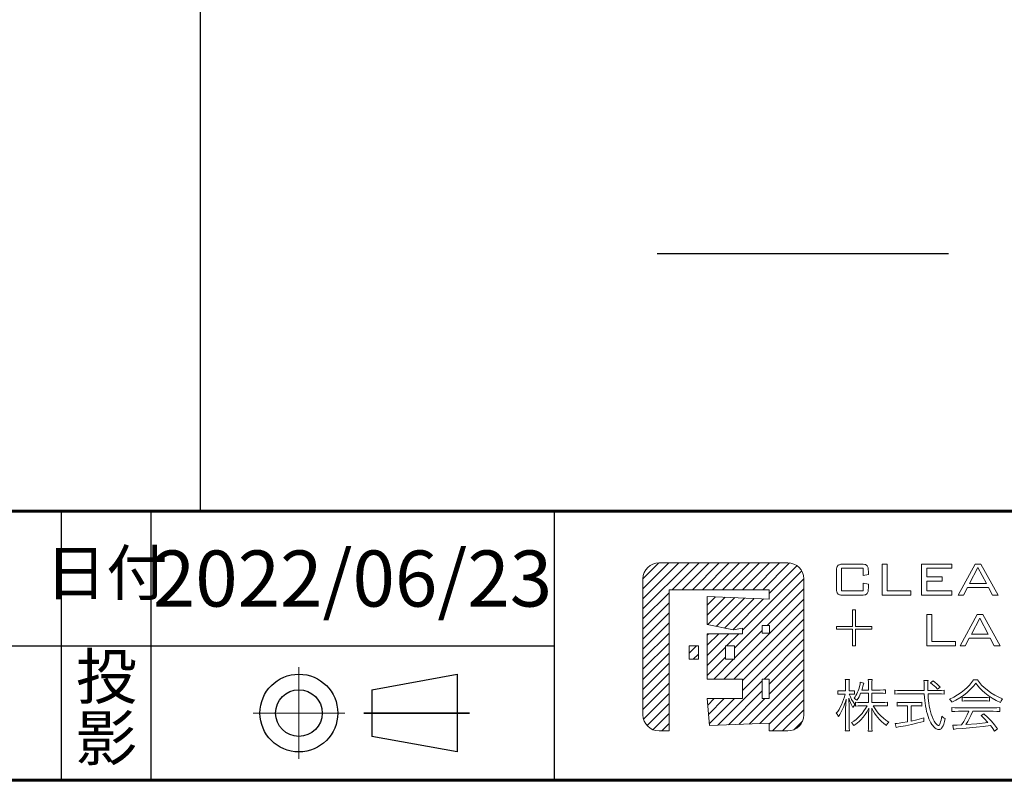
# Model space of a CAD drawing. Extents: x 0 to 420, y 0 to 297.
# Drawn here: x 348 to 392, y 10 to 44 of the extents above; entities that cross this region are included whole.
import ezdxf
from ezdxf.enums import TextEntityAlignment as Align

# ---------------------------------------------------------------- set-up
doc = ezdxf.new("R2010")
doc.units = 0
doc.linetypes.add('CENTER2', pattern=[23, 20, -1, 1, -1])
for name, color, linetype, lineweight in [('中心線', 3, 'CENTER2', 9), ('実線1', 7, 'Continuous', 25), ('実線2', 4, 'Continuous', 15)]:
    doc.layers.add(name, color=color, linetype=linetype, lineweight=lineweight)
doc.styles.add('MSゴシック', font='txt')
doc.styles.add('高さなしMSゴシック', font='txt')

# ---------------------------------------------------------------- blocks, each defined once
blk = doc.blocks.new('*U11')
at = {"color": 0, "linetype": 'Continuous'}
blk.add_line((124.599, -20.695), (137.594, -20.695), dxfattribs=at)
at = {"color": 0, "insert": (131.101, -20.7), "char_height": 2, "width": 53.19747, "attachment_point": 5, "style": '高さなしMSゴシック'}
blk.add_mtext('{\u3000\u3000\u3000\u3000\u3000}\u3000', dxfattribs=at)
blk = doc.blocks.new('*U12')
at = {"color": 0, "linetype": 'Continuous'}
blk.add_line((124.599, -29.895), (137.594, -29.895), dxfattribs=at)
at = {"color": 0, "insert": (131.101, -29.9), "char_height": 2, "width": 53.19747, "attachment_point": 5, "style": '高さなしMSゴシック'}
blk.add_mtext('{\u3000\u3000\u3000\u3000\u3000}\u3000', dxfattribs=at)
blk = doc.blocks.new('*U13')
at = {"color": 0, "linetype": 'Continuous'}
blk.add_line((124.599, -52.895), (137.594, -52.895), dxfattribs=at)
at = {"color": 0, "insert": (131.101, -52.9), "char_height": 2, "width": 53.19747, "attachment_point": 5, "style": '高さなしMSゴシック'}
blk.add_mtext('{\u3000\u3000\u3000\u3000\u3000}\u3000', dxfattribs=at)
blk = doc.blocks.new('*T10')
at = {"color": 0, "lineweight": 60}
for p, q in [((0, 0), (158, 0)), ((0, 0), (0, -64.4)), ((158, 0), (158, -64.4)), ((0, -4.6), (158, -4.6)), ((0, -64.4), (158, -64.4))]:
    blk.add_line(p, q, dxfattribs=at)
at = {"color": 0, "linetype": 'ByBlock', "lineweight": -2}
for p, q in [((9.817, 0), (9.817, -64.4)), ((43.595, 0), (43.595, -64.4)), ((80.81, 0), (80.81, -64.4)), ((104.203, 0), (104.203, -64.4)), ((0, -9.2), (158, -9.2)), ((0, -13.8), (158, -13.8)), ((0, -18.4), (158, -18.4)), ((0, -23), (158, -23)), ((0, -27.6), (158, -27.6)), ((0, -32.2), (80.81, -32.2)), ((104.203, -32.2), (158, -32.2)), ((0, -36.8), (104.203, -36.8)), ((0, -41.4), (158, -41.4)), ((0, -46), (80.81, -46)), ((0, -50.6), (80.81, -50.6)), ((0, -55.2), (80.81, -55.2)), ((0, -59.8), (9.817, -59.8))]:
    blk.add_line(p, q, dxfattribs=at)
at = {"color": 0, "lineweight": -2}
blk.add_line((9.817, -59.8), (80.81, -59.8), dxfattribs=at)
at = {"color": 0}
for name in ['*U11', '*U12', '*U13']:
    blk.add_blockref(name, (0, 0), dxfattribs=at)
at = {"color": 0, "char_height": 2, "attachment_point": 5, "style": '高さなしMSゴシック'}
for s, insert, width in [('部番', (4.909, -2.3), 9.21716), ('名称', (26.706, -2.3), 33.17778), ('形状', (62.203, -2.3), 36.61519), ('材質', (92.506, -2.3), 22.79241), ('表面処理', (131.101, -2.3), 53.19747), ('(1)', (4.909, -6.9), 9.21716), ('支柱', (26.706, -6.9), 33.17778), ('□60×60×3.5ｔ', (62.203, -6.9), 36.61519), ('A6005CS-T5', (92.506, -6.9), 22.79241), ('JIS H 8602 陽極酸化塗装複合皮膜(SG色)', (131.101, -6.9), 53.19747), ('(2)', (4.909, -11.5), 9.21716), ('笠木端末キャップ', (26.706, -11.5), 33.17778), ('再生木材', (92.506, -11.5), 22.79241), ('サンディング仕上（ブラック色）', (131.101, -11.5), 53.19747), ('90×71×5.0ｔ', (62.203, -11.5), 36.61519), ('(3)', (4.909, -16.1), 9.21716), ('笠木', (26.706, -16.1), 33.17778), ('90×71(86×67)', (62.203, -16.1), 36.61519), ('A6063S-T5', (92.506, -16.1), 22.79241), ('再生木材表層 サンディング仕上げ', (131.101, -16.1), 53.19747), ('(4)', (4.909, -20.7), 9.21716), ('ワイヤー', (26.706, -20.7), 33.17778), ('φ6', (62.203, -20.7), 36.61519), ('SUS 304', (92.506, -20.7), 22.79241), ('(5)', (4.909, -25.3), 9.21716), ('ワイヤー金具', (26.706, -25.3), 33.17778), ('φ22 L=74', (62.203, -25.3), 36.61519), ('SUS 303', (92.506, -25.3), 22.79241), ('梨地仕上げ', (131.101, -25.3), 53.19747), ('(6)', (4.909, -29.9), 9.21716), ('インナースリーブ', (26.706, -29.9), 33.17778), ('L=170', (62.203, -29.9), 36.61519), ('A6063S-T5', (92.506, -32.2), 22.79241), ('笠木クリップ', (26.706, -34.5), 33.17778), ('(7)', (4.909, -34.5), 9.21716), ('170×55×5.0ｔ', (62.203, -34.5), 36.61519), ('アクリル系塗装(スモークグレー色）', (131.101, -36.8), 53.19747), ('(8)', (4.909, -39.1), 9.21716), ('ベースボックス', (26.706, -39.1), 33.17778), ('150×120', (62.203, -39.1), 36.61519), ('ADC', (92.506, -39.1), 22.79241), ('六角ボルト', (26.706, -43.7), 33.17778), ('(9)', (4.909, -43.7), 9.21716), ('M8×25 B,W,SW', (62.203, -43.7), 36.61519), ('(10)', (4.909, -48.3), 9.21716), ('六角穴付ボタンボルト', (26.706, -48.3), 33.17778), ('M12×75 B,W,SW', (62.203, -48.3), 36.61519), ('寸切りボルト', (26.706, -52.9), 33.17778), ('(11)', (4.909, -52.9), 9.21716), ('M12×80', (62.203, -52.9), 36.61519), ('SUS', (92.506, -52.9), 22.79241), ('(12)', (4.909, -57.5), 9.21716), ('六角穴付止ネジ', (26.706, -57.5), 33.17778), ('M8×10 B', (62.203, -57.5), 36.61519), ('(13)', (4.909, -62.1), 9.21716), ('アンカーボルト', (26.706, -62.1), 33.17778), ('M12×100', (62.203, -62.1), 36.61519)]:
    blk.add_mtext(s, dxfattribs=dict(at, insert=insert, width=width))
blk = doc.blocks.new('A3規格図枠')
at = {"layer": '実線2'}
h = blk.add_hatch(dxfattribs=at)
h.set_pattern_fill('ANSI31', color=0, scale=0.1)
h.paths.add_polyline_path([(377.128, 18.502), (381.588, 18.502), (381.588, 18.08), (378.825, 18.203), (378.825, 16.948), (379.992, 16.712), (380.401, 16.782), (380.401, 16.54), (378.825, 16.54), (378.825, 14.518), (380.399, 14.518), (380.399, 13.643), (378.825, 13.643), (378.923, 12.445), (381.588, 12.544), (381.588, 12.202), (382.417, 12.202, 0.414214), (383.134, 12.919), (383.134, 18.984, 0.414214), (382.417, 19.702), (376.677, 19.702, 0.414214), (375.959, 18.984), (375.959, 12.919, 0.414214), (376.677, 12.202), (377.128, 12.202)])
h.paths.add_polyline_path([(379.638, 15.4), (379.638, 15.991), (380.044, 15.991), (380.044, 15.4)], flags=16)
h.paths.add_polyline_path([(381.281, 14.518), (381.588, 14.518), (381.588, 13.65), (381.281, 13.65)], flags=16)
h.paths.add_polyline_path([(381.281, 16.559), (381.281, 16.898), (381.599, 16.898), (381.599, 16.559)], flags=16)
h.paths.add_polyline_path([(378.431, 15.991), (378.025, 15.991), (378.025, 15.4), (378.431, 15.4)], flags=17)
at = {"layer": '中心線', "color": 0}
for p, q in [((360.607, 10.956), (360.607, 15.044)), ((358.564, 13), (362.651, 13))]:
    blk.add_line(p, q, dxfattribs=at)
at = {"layer": '実線1', "lineweight": 60}
for p, q in [((252, 22), (410, 22)), ((410, 10), (15, 10))]:
    blk.add_line(p, q, dxfattribs=at)
at = {"layer": '実線1'}
for p, q in [((350, 22), (350, 16)), ((354, 22), (354, 16)), ((372, 22), (372, 10)), ((335, 16), (372, 16)), ((350, 16), (350, 10)), ((354, 16), (354, 10)), ((363.856, 14.041), (367.671, 14.736)), ((367.671, 14.736), (367.671, 11.264)), ((363.856, 14.041), (363.856, 11.959)), ((367.671, 11.264), (363.856, 11.959))]:
    blk.add_line(p, q, dxfattribs=at)
at = {"layer": '実線1', "lineweight": 35}
blk.add_line((368.219, 13), (363.501, 13), dxfattribs=at)
at = {"layer": '実線1'}
for radius in [1.736, 1.041]:
    blk.add_circle((360.607, 13), radius, dxfattribs=at)
at = {"layer": '実線2', "color": 0}
for p, q in [((376.677, 19.702), (382.417, 19.702)), ((384.818, 19.459), (384.818, 18.446)), ((385.784, 19.459), (384.818, 19.459)), ((384.912, 19.645), (385.692, 19.645)), ((385.784, 19.143), (385.784, 19.459)), ((386.628, 19.645), (386.86, 19.645)), ((386.628, 18.253), (386.628, 19.645)), ((386.86, 19.645), (386.86, 18.446)), ((388.391, 19.645), (389.733, 19.645)), ((388.391, 18.253), (388.391, 19.645)), ((389.733, 19.459), (388.623, 19.459)), ((388.623, 19.459), (388.623, 19.069)), ((389.733, 19.645), (389.733, 19.459)), ((390.023, 18.253), (390.785, 19.645)), ((390.903, 19.487), (390.528, 18.777)), ((390.785, 19.645), (391.034, 19.645)), ((391.279, 18.777), (390.903, 19.487)), ((391.034, 19.645), (391.809, 18.253)), ((375.959, 18.984), (375.959, 12.919)), ((383.134, 18.984), (383.134, 12.919)), ((384.586, 18.582), (384.586, 19.316)), ((386.016, 19.186), (385.784, 19.143)), ((386.016, 19.318), (386.016, 19.186)), ((388.623, 19.069), (389.301, 19.069)), ((389.301, 19.069), (389.301, 18.886)), ((377.128, 18.502), (381.588, 18.502)), ((377.128, 18.502), (377.128, 12.202)), ((381.588, 18.08), (381.588, 18.502)), ((385.784, 18.795), (386.016, 18.746)), ((385.784, 18.446), (385.784, 18.795)), ((386.016, 18.746), (386.016, 18.581)), ((388.623, 18.886), (388.623, 18.446)), ((389.301, 18.886), (388.623, 18.886)), ((390.431, 18.597), (390.253, 18.253)), ((391.374, 18.597), (390.431, 18.597)), ((390.528, 18.777), (391.279, 18.777)), ((391.552, 18.253), (391.374, 18.597)), ((378.825, 16.948), (378.825, 18.203)), ((378.825, 18.203), (381.588, 18.08)), ((384.818, 18.446), (385.784, 18.446)), ((385.692, 18.253), (384.912, 18.253)), ((387.916, 18.253), (386.628, 18.253)), ((386.86, 18.446), (387.916, 18.446)), ((387.916, 18.446), (387.916, 18.253)), ((389.744, 18.253), (388.391, 18.253)), ((388.623, 18.446), (389.744, 18.446)), ((389.744, 18.446), (389.744, 18.253)), ((390.253, 18.253), (390.023, 18.253)), ((391.809, 18.253), (391.552, 18.253)), ((385.313, 17.61), (385.443, 17.61)), ((385.313, 16.868), (385.313, 17.61)), ((385.443, 17.61), (385.443, 16.868)), ((388.616, 17.392), (388.848, 17.392)), ((388.616, 16), (388.616, 17.392)), ((388.848, 17.392), (388.848, 16.193)), ((390.104, 16), (390.866, 17.392)), ((390.985, 17.234), (390.609, 16.524)), ((390.866, 17.392), (391.115, 17.392)), ((391.36, 16.524), (390.985, 17.234)), ((391.115, 17.392), (391.89, 16)), ((378.825, 16.948), (379.992, 16.712)), ((379.992, 16.712), (380.401, 16.782)), ((380.401, 16.54), (380.401, 16.782)), ((381.599, 16.898), (381.281, 16.898)), ((381.281, 16.898), (381.281, 16.559)), ((381.599, 16.559), (381.599, 16.898)), ((384.586, 16.738), (384.586, 16.868)), ((384.586, 16.868), (385.313, 16.868)), ((385.313, 16.738), (384.586, 16.738)), ((385.313, 16), (385.313, 16.738)), ((385.443, 16.868), (386.165, 16.868)), ((386.165, 16.738), (385.443, 16.738)), ((385.443, 16.738), (385.443, 16)), ((386.165, 16.868), (386.165, 16.738)), ((378.825, 16.54), (380.401, 16.54)), ((378.825, 14.518), (378.825, 16.54)), ((381.281, 16.559), (381.599, 16.559)), ((390.512, 16.345), (390.334, 16)), ((391.455, 16.345), (390.512, 16.345)), ((390.609, 16.524), (391.36, 16.524)), ((391.634, 16), (391.455, 16.345)), ((378.025, 15.991), (378.431, 15.991)), ((378.025, 15.4), (378.025, 15.991)), ((378.431, 15.991), (378.431, 15.4)), ((379.638, 15.991), (380.044, 15.991)), ((379.638, 15.4), (379.638, 15.991)), ((380.044, 15.991), (380.044, 15.4)), ((385.443, 16), (385.313, 16)), ((389.903, 16), (388.616, 16)), ((388.848, 16.193), (389.903, 16.193)), ((389.903, 16.193), (389.903, 16)), ((390.334, 16), (390.104, 16)), ((391.89, 16), (391.634, 16)), ((378.431, 15.4), (378.025, 15.4)), ((380.044, 15.4), (379.638, 15.4)), ((380.399, 14.518), (378.825, 14.518)), ((380.399, 13.643), (380.399, 14.518)), ((381.281, 14.518), (381.588, 14.518)), ((381.281, 14.518), (381.281, 13.65)), ((381.588, 14.518), (381.588, 13.65)), ((384.986, 14.497), (385.168, 14.497)), ((384.999, 13.987), (384.999, 14.237)), ((385.155, 14.237), (385.155, 13.987)), ((385.652, 14.373), (385.814, 14.333)), ((386.008, 14.492), (386.187, 14.492)), ((386.023, 14.028), (386.023, 14.267)), ((386.172, 14.27), (386.172, 14.028)), ((388.486, 14.457), (388.68, 14.457)), ((388.786, 14.348), (388.902, 14.434)), ((389.222, 14.161), (389.104, 14.066)), ((390.706, 14.484), (390.885, 14.484)), ((378.825, 13.643), (380.399, 13.643)), ((378.923, 12.445), (378.825, 13.643)), ((381.281, 13.65), (381.588, 13.65)), ((384.656, 13.839), (384.656, 13.998)), ((384.832, 13.987), (384.999, 13.987)), ((384.976, 13.849), (384.832, 13.849)), ((385.155, 13.987), (385.239, 13.987)), ((385.239, 13.849), (385.165, 13.849)), ((385.395, 13.998), (385.395, 13.841)), ((386.023, 13.887), (385.67, 13.887)), ((385.723, 14.028), (386.023, 14.028)), ((386.023, 13.47), (386.023, 13.887)), ((386.172, 14.028), (386.54, 14.028)), ((386.172, 13.887), (386.172, 13.47)), ((386.54, 13.887), (386.172, 13.887)), ((386.785, 14.043), (386.785, 13.874)), ((387.196, 13.839), (387.196, 14.02)), ((387.456, 14.005), (388.506, 14.005)), ((388.511, 13.854), (387.456, 13.854)), ((388.67, 14.005), (389.144, 14.005)), ((389.129, 13.854), (388.677, 13.854)), ((389.389, 14.02), (389.389, 13.839)), ((390.194, 13.536), (390.194, 13.705)), ((390.393, 13.695), (391.208, 13.695)), ((391.42, 13.705), (391.42, 13.536)), ((385.001, 12.494), (385.001, 13.21)), ((385.155, 13.248), (385.155, 12.494)), ((385.438, 13.314), (385.438, 13.485)), ((385.69, 13.47), (386.023, 13.47)), ((385.963, 13.329), (385.69, 13.329)), ((386.172, 13.47), (386.624, 13.47)), ((386.621, 13.329), (386.223, 13.329)), ((386.868, 13.485), (386.868, 13.316)), ((387.297, 13.311), (387.297, 13.48)), ((387.764, 13.324), (387.524, 13.324)), ((387.527, 13.468), (388.18, 13.468)), ((387.764, 12.613), (387.764, 13.324)), ((387.925, 13.324), (387.925, 12.643)), ((388.183, 13.324), (387.925, 13.324)), ((388.407, 13.48), (388.407, 13.311)), ((389.745, 13.062), (389.745, 13.243)), ((390.032, 13.228), (391.586, 13.228)), ((391.208, 13.546), (390.39, 13.546)), ((391.874, 13.243), (391.874, 13.062)), ((386.023, 12.464), (386.023, 12.91)), ((386.172, 12.918), (386.172, 12.461)), ((388.493, 12.782), (388.493, 12.628)), ((390.496, 13.077), (390.032, 13.077)), ((391.586, 13.077), (390.681, 13.077)), ((391.041, 12.888), (391.172, 12.968)), ((378.923, 12.445), (381.588, 12.544)), ((381.588, 12.202), (381.588, 12.544)), ((382.868, 12.366), (382.97, 12.468)), ((387.249, 12.355), (387.212, 12.534)), ((389.81, 12.27), (389.78, 12.461)), ((391.783, 12.302), (391.644, 12.199)), ((377.128, 12.202), (376.677, 12.202)), ((382.417, 12.202), (381.588, 12.202)), ((385.17, 12.202), (384.984, 12.202)), ((386.187, 12.196), (386.008, 12.196))]:
    blk.add_line(p, q, dxfattribs=at)
for points in [[(384.586, 19.316, 0), (384.59, 19.404, 0), (384.595, 19.442, 0), (384.603, 19.477, 0), (384.613, 19.507, 0), (384.624, 19.534, 0), (384.638, 19.557, 0), (384.654, 19.576, 0)], [(384.654, 19.576, 0), (384.674, 19.592, 0), (384.696, 19.606, 0), (384.723, 19.618, 0), (384.753, 19.628, 0), (384.787, 19.635, 0), (384.825, 19.641, 0), (384.912, 19.645, 0)], [(385.692, 19.645, 0), (385.779, 19.641, 0), (385.851, 19.628, 0), (385.881, 19.619, 0), (385.908, 19.608, 0), (385.93, 19.594, 0), (385.949, 19.579, 0)], [(385.949, 19.579, 0), (385.965, 19.56, 0), (385.978, 19.537, 0), (385.99, 19.511, 0), (386, 19.48, 0), (386.012, 19.407, 0), (386.016, 19.318, 0)], [(384.654, 18.322, 0), (384.638, 18.341, 0), (384.624, 18.364, 0), (384.613, 18.391, 0), (384.603, 18.421, 0), (384.595, 18.456, 0), (384.59, 18.494, 0), (384.586, 18.582, 0)], [(386.016, 18.581, 0), (386.012, 18.492, 0), (386, 18.419, 0), (385.99, 18.388, 0), (385.978, 18.362, 0), (385.965, 18.339, 0), (385.949, 18.32, 0)], [(384.912, 18.253, 0), (384.825, 18.257, 0), (384.787, 18.263, 0), (384.753, 18.27, 0), (384.723, 18.28, 0), (384.696, 18.292, 0), (384.674, 18.306, 0), (384.654, 18.322, 0)], [(385.949, 18.32, 0), (385.93, 18.304, 0), (385.908, 18.291, 0), (385.881, 18.279, 0), (385.851, 18.27, 0), (385.779, 18.257, 0), (385.692, 18.253, 0)], [(384.999, 14.237, 0), (384.996, 14.399, 0), (384.993, 14.453, 0), (384.986, 14.497, 0)], [(385.168, 14.497, 0), (385.162, 14.448, 0), (385.158, 14.392, 0), (385.155, 14.237, 0)], [(385.38, 13.662, 0), (385.423, 13.724, 0), (385.462, 13.789, 0), (385.498, 13.856, 0), (385.531, 13.925, 0), (385.56, 13.997, 0), (385.587, 14.071, 0), (385.632, 14.23, 0)], [(385.632, 14.23, 0), (385.647, 14.309, 0), (385.651, 14.342, 0), (385.652, 14.373, 0)], [(385.773, 14.197, 0), (385.749, 14.109, 0), (385.723, 14.028, 0)], [(385.814, 14.333, 0), (385.8, 14.293, 0), (385.773, 14.197, 0)], [(386.023, 14.267, 0), (386.019, 14.396, 0), (386.008, 14.492, 0)], [(386.187, 14.492, 0), (386.176, 14.398, 0), (386.172, 14.27, 0)], [(388.501, 14.26, 0), (388.497, 14.364, 0), (388.486, 14.457, 0)], [(388.506, 14.005, 0), (388.501, 14.26, 0)], [(388.68, 14.457, 0), (388.673, 14.412, 0), (388.669, 14.357, 0), (388.665, 14.222, 0)], [(388.665, 14.222, 0), (388.665, 14.136, 0), (388.67, 14.005, 0)], [(389.104, 14.066, 0), (389.027, 14.148, 0), (388.955, 14.216, 0), (388.878, 14.28, 0), (388.786, 14.348, 0)], [(388.902, 14.434, 0), (388.998, 14.362, 0), (389.076, 14.3, 0), (389.147, 14.236, 0), (389.222, 14.161, 0)], [(390.305, 14.035, 0), (390.425, 14.143, 0), (390.529, 14.249, 0), (390.621, 14.361, 0), (390.706, 14.484, 0)], [(390.802, 14.338, 0), (390.713, 14.221, 0), (390.626, 14.119, 0), (390.532, 14.023, 0), (390.423, 13.924, 0)], [(391.205, 13.907, 0), (391.088, 14.009, 0), (390.985, 14.112, 0), (390.891, 14.22, 0), (390.802, 14.338, 0)], [(390.885, 14.484, 0), (390.974, 14.358, 0), (391.068, 14.247, 0), (391.177, 14.142, 0), (391.309, 14.033, 0)], [(384.585, 12.994, 0), (384.647, 13.074, 0), (384.707, 13.164, 0), (384.763, 13.263, 0), (384.815, 13.369, 0), (384.863, 13.482, 0), (384.906, 13.6, 0), (384.944, 13.722, 0), (384.976, 13.849, 0)], [(384.656, 13.998, 0), (384.729, 13.99, 0), (384.832, 13.987, 0)], [(384.832, 13.849, 0), (384.732, 13.846, 0), (384.656, 13.839, 0)], [(385.327, 13.248, 0), (385.273, 13.339, 0), (385.228, 13.429, 0), (385.187, 13.531, 0), (385.145, 13.657, 0)], [(385.145, 13.657, 0), (385.155, 13.248, 0)], [(385.165, 13.849, 0), (385.212, 13.721, 0), (385.268, 13.605, 0), (385.334, 13.494, 0), (385.415, 13.382, 0)], [(385.239, 13.987, 0), (385.326, 13.99, 0), (385.395, 13.998, 0)], [(385.395, 13.841, 0), (385.32, 13.847, 0), (385.239, 13.849, 0)], [(385.506, 13.569, 0), (385.446, 13.621, 0), (385.416, 13.641, 0), (385.38, 13.662, 0)], [(385.67, 13.887, 0), (385.634, 13.801, 0), (385.597, 13.726, 0), (385.556, 13.652, 0), (385.506, 13.569, 0)], [(386.54, 14.028, 0), (386.685, 14.032, 0), (386.738, 14.036, 0), (386.785, 14.043, 0)], [(386.785, 13.874, 0), (386.68, 13.883, 0), (386.54, 13.887, 0)], [(387.196, 14.02, 0), (387.311, 14.009, 0), (387.456, 14.005, 0)], [(387.456, 13.854, 0), (387.32, 13.85, 0), (387.196, 13.839, 0)], [(388.564, 13.319, 0), (388.547, 13.436, 0), (388.533, 13.557, 0), (388.521, 13.692, 0), (388.511, 13.854, 0)], [(388.677, 13.854, 0), (388.688, 13.676, 0), (388.698, 13.55, 0), (388.711, 13.443, 0), (388.73, 13.324, 0)], [(389.389, 13.839, 0), (389.271, 13.85, 0), (389.129, 13.854, 0)], [(389.144, 14.005, 0), (389.283, 14.009, 0), (389.389, 14.02, 0)], [(389.636, 13.624, 0), (389.821, 13.712, 0), (389.989, 13.807, 0), (390.148, 13.914, 0), (390.305, 14.035, 0)], [(389.742, 13.48, 0), (389.72, 13.52, 0), (389.695, 13.558, 0), (389.666, 13.593, 0), (389.636, 13.624, 0)], [(390.423, 13.924, 0), (390.259, 13.79, 0), (390.094, 13.674, 0), (389.924, 13.572, 0), (389.742, 13.48, 0)], [(390.194, 13.705, 0), (390.277, 13.697, 0), (390.393, 13.695, 0)], [(391.907, 13.468, 0), (391.719, 13.563, 0), (391.538, 13.669, 0), (391.366, 13.785, 0), (391.205, 13.907, 0)], [(391.208, 13.695, 0), (391.33, 13.697, 0), (391.42, 13.705, 0)], [(391.309, 14.033, 0), (391.477, 13.909, 0), (391.651, 13.8, 0), (391.828, 13.706, 0), (392.005, 13.629, 0)], [(392.005, 13.629, 0), (391.972, 13.587, 0), (391.945, 13.548, 0), (391.925, 13.509, 0), (391.907, 13.468, 0)], [(385.017, 13.612, 0), (384.988, 13.5, 0), (384.956, 13.395, 0), (384.921, 13.295, 0), (384.881, 13.2, 0), (384.838, 13.109, 0), (384.789, 13.02, 0), (384.735, 12.933, 0), (384.676, 12.847, 0)], [(385.001, 13.21, 0), (385.004, 13.397, 0), (385.017, 13.612, 0)], [(385.261, 12.577, 0), (385.369, 12.645, 0), (385.47, 12.719, 0), (385.565, 12.801, 0), (385.655, 12.89, 0), (385.739, 12.987, 0), (385.818, 13.092, 0), (385.892, 13.206, 0), (385.963, 13.329, 0)], [(385.415, 13.382, 0), (385.365, 13.314, 0), (385.327, 13.248, 0)], [(385.438, 13.485, 0), (385.552, 13.474, 0), (385.69, 13.47, 0)], [(385.69, 13.329, 0), (385.553, 13.325, 0), (385.438, 13.314, 0)], [(386.033, 13.213, 0), (385.959, 13.069, 0), (385.876, 12.937, 0), (385.83, 12.875, 0), (385.781, 12.814, 0), (385.673, 12.696, 0)], [(386.023, 12.91, 0), (386.033, 13.213, 0)], [(386.162, 13.218, 0), (386.17, 13.084, 0)], [(386.818, 12.449, 0), (386.708, 12.533, 0), (386.608, 12.619, 0), (386.517, 12.708, 0), (386.433, 12.799, 0), (386.357, 12.895, 0), (386.286, 12.996, 0), (386.222, 13.104, 0), (386.162, 13.218, 0)], [(386.223, 13.329, 0), (386.283, 13.227, 0), (386.341, 13.14, 0), (386.402, 13.06, 0), (386.472, 12.978, 0)], [(386.868, 13.316, 0), (386.75, 13.326, 0), (386.621, 13.329, 0)], [(386.624, 13.47, 0), (386.756, 13.474, 0), (386.868, 13.485, 0)], [(387.297, 13.48, 0), (387.343, 13.474, 0), (387.394, 13.47, 0), (387.527, 13.468, 0)], [(387.524, 13.324, 0), (387.399, 13.321, 0), (387.346, 13.318, 0), (387.297, 13.311, 0)], [(388.18, 13.468, 0), (388.311, 13.47, 0), (388.361, 13.474, 0), (388.407, 13.48, 0)], [(388.407, 13.311, 0), (388.359, 13.318, 0), (388.307, 13.321, 0), (388.183, 13.324, 0)], [(388.849, 12.489, 0), (388.803, 12.563, 0), (388.76, 12.648, 0), (388.719, 12.743, 0), (388.681, 12.846, 0), (388.646, 12.957, 0), (388.614, 13.073, 0), (388.587, 13.194, 0), (388.564, 13.319, 0)], [(388.73, 13.324, 0), (388.758, 13.184, 0), (388.787, 13.064, 0), (388.819, 12.956, 0), (388.856, 12.85, 0)], [(389.745, 13.243, 0), (389.87, 13.232, 0), (390.032, 13.228, 0)], [(390.39, 13.546, 0), (390.283, 13.544, 0), (390.194, 13.536, 0)], [(391.42, 13.536, 0), (391.329, 13.544, 0), (391.208, 13.546, 0)], [(391.586, 13.228, 0), (391.749, 13.232, 0), (391.874, 13.243, 0)], [(384.676, 12.847, 0), (384.655, 12.892, 0), (384.634, 12.928, 0), (384.612, 12.96, 0), (384.585, 12.994, 0)], [(386.17, 13.084, 0), (386.172, 12.918, 0)], [(386.472, 12.978, 0), (386.576, 12.869, 0), (386.684, 12.773, 0), (386.799, 12.685, 0), (386.929, 12.6, 0)], [(387.925, 12.643, 0), (388.177, 12.699, 0), (388.493, 12.782, 0)], [(388.856, 12.85, 0), (388.906, 12.73, 0), (388.957, 12.631, 0), (388.984, 12.589, 0), (389.01, 12.552, 0), (389.038, 12.519, 0), (389.066, 12.492, 0)], [(389.147, 12.444, 0), (389.157, 12.445, 0), (389.167, 12.45, 0), (389.186, 12.469, 0), (389.205, 12.501, 0), (389.223, 12.546, 0), (389.24, 12.605, 0), (389.257, 12.676, 0), (389.288, 12.857, 0)], [(389.288, 12.857, 0), (389.325, 12.825, 0), (389.359, 12.8, 0), (389.394, 12.779, 0), (389.437, 12.759, 0)], [(389.437, 12.759, 0), (389.405, 12.618, 0), (389.376, 12.511, 0), (389.346, 12.43, 0), (389.313, 12.365, 0)], [(390.032, 13.077, 0), (389.87, 13.073, 0), (389.745, 13.062, 0)], [(390.176, 12.469, 0), (390.272, 12.626, 0), (390.352, 12.77, 0), (390.425, 12.915, 0), (390.496, 13.077, 0)], [(390.681, 13.077, 0), (390.591, 12.884, 0), (390.519, 12.74, 0), (390.449, 12.616, 0), (390.365, 12.482, 0)], [(391.349, 12.575, 0), (391.18, 12.754, 0), (391.041, 12.888, 0)], [(391.172, 12.968, 0), (391.348, 12.798, 0), (391.501, 12.637, 0), (391.643, 12.475, 0), (391.783, 12.302, 0)], [(391.874, 13.062, 0), (391.747, 13.073, 0), (391.586, 13.077, 0)], [(384.984, 12.202, 0), (384.992, 12.26, 0), (384.997, 12.326, 0), (385.001, 12.494, 0)], [(385.155, 12.494, 0), (385.159, 12.322, 0), (385.17, 12.202, 0)], [(385.367, 12.444, 0), (385.312, 12.522, 0), (385.287, 12.552, 0), (385.261, 12.577, 0)], [(385.673, 12.696, 0), (385.602, 12.626, 0), (385.531, 12.563, 0), (385.455, 12.504, 0), (385.367, 12.444, 0)], [(386.008, 12.196, 0), (386.019, 12.316, 0), (386.023, 12.464, 0)], [(386.172, 12.461, 0), (386.176, 12.312, 0), (386.187, 12.196, 0)], [(386.929, 12.6, 0), (386.894, 12.562, 0), (386.867, 12.527, 0), (386.843, 12.491, 0), (386.818, 12.449, 0)], [(387.212, 12.534, 0), (387.296, 12.537, 0), (387.393, 12.548, 0), (387.538, 12.572, 0), (387.764, 12.613, 0)], [(387.363, 12.381, 0), (387.249, 12.355, 0)], [(388.493, 12.628, 0), (388.218, 12.558, 0), (387.945, 12.496, 0), (387.664, 12.437, 0), (387.363, 12.381, 0)], [(389.152, 12.26, 0), (389.116, 12.264, 0), (389.079, 12.275, 0), (389.041, 12.294, 0), (389.002, 12.32, 0), (388.963, 12.353, 0), (388.925, 12.393, 0), (388.886, 12.438, 0), (388.849, 12.489, 0)], [(389.066, 12.492, 0), (389.09, 12.471, 0), (389.113, 12.456, 0), (389.132, 12.447, 0), (389.147, 12.444, 0)], [(389.313, 12.365, 0), (389.296, 12.341, 0), (389.279, 12.319, 0), (389.26, 12.301, 0), (389.24, 12.286, 0), (389.219, 12.274, 0), (389.197, 12.266, 0), (389.175, 12.261, 0), (389.152, 12.26, 0)], [(389.78, 12.461, 0), (389.846, 12.456, 0), (389.909, 12.454, 0)], [(390.236, 12.315, 0), (389.93, 12.289, 0), (389.859, 12.28, 0), (389.81, 12.27, 0)], [(389.909, 12.454, 0), (389.972, 12.456, 0), (390.176, 12.469, 0)], [(391.46, 12.446, 0), (391.135, 12.404, 0), (390.827, 12.369, 0), (390.531, 12.34, 0), (390.236, 12.315, 0)], [(390.365, 12.482, 0), (390.848, 12.52, 0), (391.349, 12.575, 0)], [(391.644, 12.199, 0), (391.535, 12.35, 0), (391.46, 12.446, 0)]]:
    blk.add_polyline3d(points, dxfattribs=at)
for centre, start, end in [((376.677, 18.984), 90, 180), ((382.417, 18.984), 0, 90), ((376.677, 12.919), 180, 270), ((382.417, 12.919), 270, 0)]:
    blk.add_arc(centre, 0.717, start, end, dxfattribs=at)
at = {"layer": '実線1', "char_height": 2, "width": 2.61198, "attachment_point": 5, "line_spacing_factor": 0.820694, "style": 'MSゴシック'}
for s, insert in [('日付 ', (352.019, 19)), ('投 影', (352.019, 13))]:
    blk.add_mtext(s, dxfattribs=dict(at, insert=insert))
at = {"layer": '実線1', "style": 'MSゴシック', "flags": 8}
for tag, p in [('作図者', (344.5, 19)), ('製作日', (363, 19))]:
    blk.add_attdef(tag, text='', height=2.5, dxfattribs=at).set_placement(p, align=Align.MIDDLE_CENTER)
at = {"layer": '実線1', "style": 'MSゴシック'}
blk.add_attdef('製品名', text='', height=6, dxfattribs=at).set_placement((296.5, 16), align=Align.MIDDLE_CENTER)
at = {"layer": '実線1', "style": 'MSゴシック', "flags": 8}
blk.add_attdef('検図者', text='', height=2.5, dxfattribs=at).set_placement((344.5, 13), align=Align.MIDDLE)

msp = doc.modelspace()

# ---------------------------------------------------------------- block references
msp.add_blockref('*T10', (252, 86.4))
at = {"layer": '実線1'}
ref = msp.add_blockref('A3規格図枠', (0, 0), dxfattribs=at)
ref.add_attrib('製作日', '2022/06/23', dxfattribs={"height": 2.5, "style": 'MSゴシック'}).set_placement((363, 19), align=Align.MIDDLE_CENTER)

doc.saveas('drawing.dxf')
